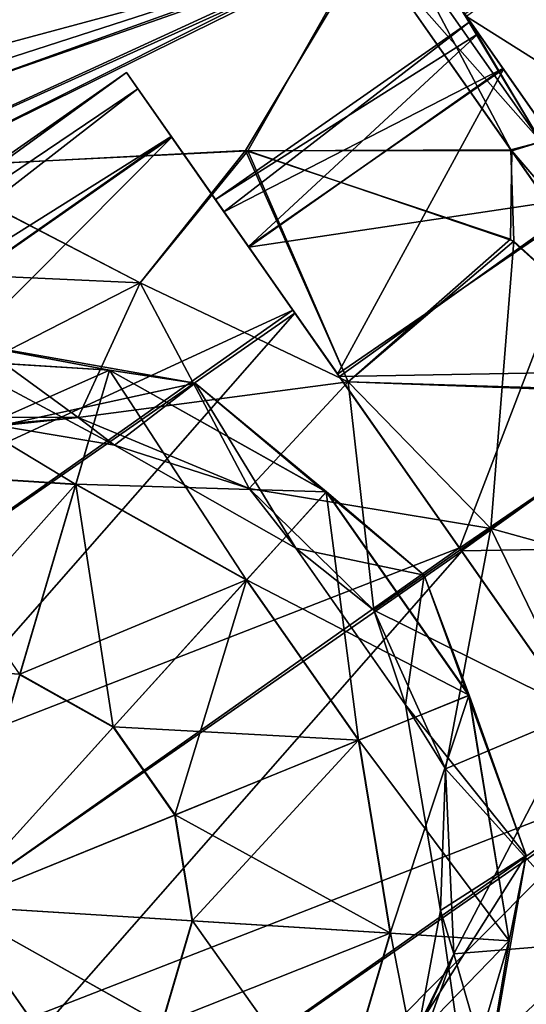
# Model space of a CAD drawing. Units: millimetres. Extents: x -94 to 94, y 0 to 91.
# Drawn here: x 71 to 78, y 59 to 72 of the extents above; entities that cross this region are included whole.
import ezdxf

# ---------------------------------------------------------------- set-up
doc = ezdxf.new("R2010")
doc.units = ezdxf.units.MM
doc.header["$LTSCALE"] = 65.185185
for name, color, linetype in [('219', 7, 'CONTINUOUS'), ('223', 7, 'CONTINUOUS'), ('227', 7, 'CONTINUOUS'), ('233', 7, 'CONTINUOUS'), ('241', 7, 'CONTINUOUS'), ('252', 7, 'CONTINUOUS'), ('314', 7, 'CONTINUOUS'), ('315', 7, 'CONTINUOUS'), ('316', 7, 'CONTINUOUS'), ('317', 7, 'CONTINUOUS'), ('319', 7, 'CONTINUOUS'), ('321', 7, 'CONTINUOUS'), ('329', 7, 'CONTINUOUS'), ('332', 7, 'CONTINUOUS'), ('333', 7, 'CONTINUOUS'), ('338', 7, 'CONTINUOUS'), ('339', 7, 'CONTINUOUS'), ('344', 7, 'CONTINUOUS'), ('346', 7, 'CONTINUOUS'), ('349', 7, 'CONTINUOUS'), ('350', 7, 'CONTINUOUS'), ('352', 7, 'CONTINUOUS'), ('353', 7, 'CONTINUOUS')]:
    doc.layers.add(name, color=color, linetype=linetype)

msp = doc.modelspace()

# ---------------------------------------------------------------- linework, layer by layer
at = {"layer": '219', "color": 7, "linetype": 'CONTINUOUS', "true_color": 0xc8c8c8}
for points in [[(60.106, 62.735, 8), (60.254, 62.523, 6.046), (72.475, 71.396, 8), (60.106, 62.735, 8)], [(72.475, 71.396, 8), (60.254, 62.523, 6.046), (73.053, 70.57, 4.244), (72.475, 71.396, 8)], [(60.254, 62.523, 6.046), (60.691, 61.899, 4.222), (73.053, 70.57, 4.244), (60.254, 62.523, 6.046)], [(73.053, 70.57, 4.244), (60.691, 61.899, 4.222), (74.618, 68.335, 1.513), (73.053, 70.57, 4.244)], [(60.691, 61.899, 4.222), (62.276, 59.635, 1.486), (74.618, 68.335, 1.513), (60.691, 61.899, 4.222)], [(74.618, 68.335, 1.513), (62.276, 59.635, 1.486), (76.762, 65.274, 0.501), (74.618, 68.335, 1.513)], [(62.276, 59.635, 1.486), (64.423, 56.57, 0.501), (76.762, 65.274, 0.501), (62.276, 59.635, 1.486)], [(76.762, 65.274, 0.501), (64.423, 56.57, 0.501), (78.908, 62.209, 1.486), (76.762, 65.274, 0.501)], [(64.423, 56.57, 0.501), (66.566, 53.509, 1.513), (78.908, 62.209, 1.486), (64.423, 56.57, 0.501)], [(78.908, 62.209, 1.486), (66.566, 53.509, 1.513), (80.493, 59.945, 4.222), (78.908, 62.209, 1.486)], [(66.566, 53.509, 1.513), (68.131, 51.274, 4.244), (80.493, 59.945, 4.222), (66.566, 53.509, 1.513)], [(80.493, 59.945, 4.222), (68.131, 51.274, 4.244), (80.93, 59.321, 6.046), (80.493, 59.945, 4.222)]]:
    msp.add_3dface(points, dxfattribs=at)
at = {"layer": '223', "color": 7, "linetype": 'CONTINUOUS', "true_color": 0xc8c8c8}
for points in [[(72.623, 71.184, 9.954), (72.475, 71.396, 8), (74.047, 69.152, 10.756), (72.623, 71.184, 9.954)], [(72.475, 71.396, 8), (73.053, 70.57, 4.244), (73.622, 69.758, 8), (72.475, 71.396, 8)], [(74.047, 69.152, 10.756), (72.475, 71.396, 8), (73.622, 69.758, 8), (74.047, 69.152, 10.756)], [(73.061, 70.56, 11.778), (72.623, 71.184, 9.954), (74.047, 69.152, 10.756), (73.061, 70.56, 11.778)], [(73.053, 70.57, 4.244), (74.618, 68.335, 1.513), (75.217, 67.48, 3.219), (73.053, 70.57, 4.244)], [(73.622, 69.758, 8), (73.053, 70.57, 4.244), (73.731, 69.602, 6.568), (73.622, 69.758, 8)], [(73.731, 69.602, 6.568), (73.053, 70.57, 4.244), (74.052, 69.144, 5.228), (73.731, 69.602, 6.568)], [(74.052, 69.144, 5.228), (73.053, 70.57, 4.244), (75.217, 67.48, 3.219), (74.052, 69.144, 5.228)], [(74.646, 68.296, 14.514), (73.061, 70.56, 11.778), (76.764, 65.27, 13.5), (74.646, 68.296, 14.514)], [(76.764, 65.27, 13.5), (73.061, 70.56, 11.778), (75.195, 67.511, 12.759), (76.764, 65.27, 13.5)], [(75.195, 67.511, 12.759), (73.061, 70.56, 11.778), (74.047, 69.152, 10.756), (75.195, 67.511, 12.759)], [(74.618, 68.335, 1.513), (76.762, 65.274, 0.501), (78.908, 62.209, 1.486), (74.618, 68.335, 1.513)], [(74.618, 68.335, 1.513), (78.908, 62.209, 1.486), (76.789, 65.235, 2.5), (74.618, 68.335, 1.513)], [(75.217, 67.48, 3.219), (74.618, 68.335, 1.513), (76.789, 65.235, 2.5), (75.217, 67.48, 3.219)], [(78.935, 62.17, 14.487), (76.792, 65.231, 15.499), (74.646, 68.296, 14.514), (78.935, 62.17, 14.487)], [(78.935, 62.17, 14.487), (74.646, 68.296, 14.514), (76.764, 65.27, 13.5), (78.935, 62.17, 14.487)], [(78.336, 63.025, 12.781), (78.935, 62.17, 14.487), (76.764, 65.27, 13.5), (78.336, 63.025, 12.781)], [(78.908, 62.209, 1.486), (80.493, 59.945, 4.222), (76.789, 65.235, 2.5), (78.908, 62.209, 1.486)], [(76.789, 65.235, 2.5), (80.493, 59.945, 4.222), (78.358, 62.994, 3.241), (76.789, 65.235, 2.5)]]:
    msp.add_3dface(points, dxfattribs=at)
at = {"layer": '227', "color": 7, "linetype": 'CONTINUOUS', "true_color": 0xc8c8c8}
for points in [[(72.623, 71.184, 9.954), (60.106, 62.735, 8), (72.475, 71.396, 8), (72.623, 71.184, 9.954)], [(60.684, 61.909, 11.756), (60.106, 62.735, 8), (72.623, 71.184, 9.954), (60.684, 61.909, 11.756)], [(73.061, 70.56, 11.778), (60.684, 61.909, 11.756), (72.623, 71.184, 9.954), (73.061, 70.56, 11.778)], [(62.249, 59.674, 14.487), (60.684, 61.909, 11.756), (73.061, 70.56, 11.778), (62.249, 59.674, 14.487)], [(74.646, 68.296, 14.514), (62.249, 59.674, 14.487), (73.061, 70.56, 11.778), (74.646, 68.296, 14.514)], [(64.392, 56.613, 15.499), (62.249, 59.674, 14.487), (74.646, 68.296, 14.514), (64.392, 56.613, 15.499)], [(76.792, 65.231, 15.499), (64.392, 56.613, 15.499), (74.646, 68.296, 14.514), (76.792, 65.231, 15.499)], [(66.539, 53.548, 14.514), (64.392, 56.613, 15.499), (76.792, 65.231, 15.499), (66.539, 53.548, 14.514)], [(78.935, 62.17, 14.487), (66.539, 53.548, 14.514), (76.792, 65.231, 15.499), (78.935, 62.17, 14.487)], [(68.124, 51.284, 11.778), (66.539, 53.548, 14.514), (78.935, 62.17, 14.487), (68.124, 51.284, 11.778)], [(80.5, 59.935, 11.756), (68.124, 51.284, 11.778), (78.935, 62.17, 14.487), (80.5, 59.935, 11.756)], [(68.561, 50.66, 9.954), (68.124, 51.284, 11.778), (80.5, 59.935, 11.756), (68.561, 50.66, 9.954)], [(81.079, 59.109, 8), (68.561, 50.66, 9.954), (80.5, 59.935, 11.756), (81.079, 59.109, 8)]]:
    msp.add_3dface(points, dxfattribs=at)
at = {"layer": '233', "color": 7, "linetype": 'CONTINUOUS', "true_color": 0xc8c8c8}
for points in [[(73.622, 69.758, 8), (76.899, 72.052, 8), (77.008, 71.897, 9.432), (73.622, 69.758, 8)], [(74.047, 69.152, 10.756), (73.622, 69.758, 8), (77.008, 71.897, 9.432), (74.047, 69.152, 10.756)], [(74.047, 69.152, 10.756), (77.008, 71.897, 9.432), (77.329, 71.438, 10.772), (74.047, 69.152, 10.756)], [(75.195, 67.511, 12.759), (74.047, 69.152, 10.756), (77.329, 71.438, 10.772), (75.195, 67.511, 12.759)], [(75.195, 67.511, 12.759), (77.329, 71.438, 10.772), (78.494, 69.774, 12.781), (75.195, 67.511, 12.759)], [(76.764, 65.27, 13.5), (75.195, 67.511, 12.759), (78.494, 69.774, 12.781), (76.764, 65.27, 13.5)], [(76.764, 65.27, 13.5), (78.494, 69.774, 12.781), (80.066, 67.529, 13.5), (76.764, 65.27, 13.5)], [(78.336, 63.025, 12.781), (76.764, 65.27, 13.5), (80.066, 67.529, 13.5), (78.336, 63.025, 12.781)]]:
    msp.add_3dface(points, dxfattribs=at)
at = {"layer": '241', "color": 7, "linetype": 'CONTINUOUS', "true_color": 0xc8c8c8}
for points in [[(73.622, 69.758, 8), (73.731, 69.602, 6.568), (76.899, 72.052, 8), (73.622, 69.758, 8)], [(76.899, 72.052, 8), (73.731, 69.602, 6.568), (77.323, 71.446, 5.244), (76.899, 72.052, 8)], [(73.731, 69.602, 6.568), (74.052, 69.144, 5.228), (77.323, 71.446, 5.244), (73.731, 69.602, 6.568)], [(77.323, 71.446, 5.244), (74.052, 69.144, 5.228), (78.472, 69.805, 3.241), (77.323, 71.446, 5.244)], [(74.052, 69.144, 5.228), (75.217, 67.48, 3.219), (78.472, 69.805, 3.241), (74.052, 69.144, 5.228)], [(78.472, 69.805, 3.241), (75.217, 67.48, 3.219), (80.041, 67.564, 2.5), (78.472, 69.805, 3.241)], [(75.217, 67.48, 3.219), (76.789, 65.235, 2.5), (80.041, 67.564, 2.5), (75.217, 67.48, 3.219)], [(80.041, 67.564, 2.5), (76.789, 65.235, 2.5), (81.613, 65.319, 3.219), (80.041, 67.564, 2.5)], [(76.789, 65.235, 2.5), (78.358, 62.994, 3.241), (81.613, 65.319, 3.219), (76.789, 65.235, 2.5)]]:
    msp.add_3dface(points, dxfattribs=at)
at = {"layer": '252', "color": 7, "linetype": 'CONTINUOUS', "true_color": 0xc8c8c8}
for points in [[(76.899, 72.052, 8), (77.323, 71.446, 5.244), (77.008, 71.897, 9.432), (76.899, 72.052, 8)], [(77.008, 71.897, 9.432), (77.323, 71.446, 5.244), (77.329, 71.438, 10.772), (77.008, 71.897, 9.432)], [(77.323, 71.446, 5.244), (78.472, 69.805, 3.241), (77.329, 71.438, 10.772), (77.323, 71.446, 5.244)], [(77.329, 71.438, 10.772), (78.472, 69.805, 3.241), (78.494, 69.774, 12.781), (77.329, 71.438, 10.772)]]:
    msp.add_3dface(points, dxfattribs=at)
at = {"layer": '314', "color": 7, "linetype": 'CONTINUOUS', "true_color": 0xc8c8c8}
for points in [[(68.261, 69.713, -1.276), (67.832, 70.312, -0.54), (75.587, 73.025, 0.845), (68.261, 69.713, -1.276)], [(75.587, 73.025, 0.845), (67.832, 70.312, -0.54), (68.957, 71.241, -0.067), (75.587, 73.025, 0.845)], [(68.261, 69.713, -1.276), (75.587, 73.025, 0.845), (69.785, 70.173, -1.396), (68.261, 69.713, -1.276)], [(70.452, 72.512, 0.914), (75.587, 73.025, 0.845), (68.957, 71.241, -0.067), (70.452, 72.512, 0.914)], [(69.785, 70.173, -1.396), (75.587, 73.025, 0.845), (74.009, 70.389, -1.753), (69.785, 70.173, -1.396)], [(75.587, 73.025, 0.845), (77.436, 70.385, -1.287), (74.009, 70.389, -1.753), (75.587, 73.025, 0.845)], [(74.009, 70.389, -1.753), (77.436, 70.385, -1.287), (77.419, 69.248, -1.984), (74.009, 70.389, -1.753)], [(77.436, 70.385, -1.287), (79.61, 67.28, -2.045), (77.419, 69.248, -1.984), (77.436, 70.385, -1.287)]]:
    msp.add_3dface(points, dxfattribs=at)
at = {"layer": '315', "color": 7, "linetype": 'CONTINUOUS', "true_color": 0xc8c8c8}
for points in [[(75.587, 73.025, 0.845), (76.014, 73.073, 1.157), (77.815, 70.501, -0.941), (75.587, 73.025, 0.845)], [(77.436, 70.385, -1.287), (75.587, 73.025, 0.845), (77.815, 70.501, -0.941), (77.436, 70.385, -1.287)], [(76.014, 73.073, 1.157), (76.85, 72.122, 0.728), (77.815, 70.501, -0.941), (76.014, 73.073, 1.157)], [(76.85, 72.122, 0.728), (78.956, 69.113, -0.967), (77.815, 70.501, -0.941), (76.85, 72.122, 0.728)], [(77.436, 70.385, -1.287), (77.815, 70.501, -0.941), (79.939, 67.467, -1.678), (77.436, 70.385, -1.287)], [(79.61, 67.28, -2.045), (77.436, 70.385, -1.287), (79.939, 67.467, -1.678), (79.61, 67.28, -2.045)]]:
    msp.add_3dface(points, dxfattribs=at)
at = {"layer": '316', "color": 7, "linetype": 'CONTINUOUS', "true_color": 0xc8c8c8}
for points in [[(76.749, 72.265, 15.134), (78.832, 69.291, 16.918), (78.924, 69.16, 16.781), (76.749, 72.265, 15.134)], [(76.855, 72.114, 15.065), (76.749, 72.265, 15.134), (78.924, 69.16, 16.781), (76.855, 72.114, 15.065)], [(78.895, 69.202, -0.769), (76.85, 72.122, 0.728), (76.832, 72.148, 0.968), (78.895, 69.202, -0.769)], [(78.956, 69.113, -0.967), (76.85, 72.122, 0.728), (78.895, 69.202, -0.769), (78.956, 69.113, -0.967)]]:
    msp.add_3dface(points, dxfattribs=at)
at = {"layer": '317', "color": 7, "linetype": 'CONTINUOUS', "true_color": 0xc8c8c8}
for points in [[(75.557, 73.069, 15.103), (77.426, 70.399, 17.28), (76.014, 73.073, 14.844), (75.557, 73.069, 15.103)], [(76.014, 73.073, 14.844), (77.426, 70.399, 17.28), (77.815, 70.501, 16.941), (76.014, 73.073, 14.844)], [(76.014, 73.073, 14.844), (77.815, 70.501, 16.941), (76.749, 72.265, 15.134), (76.014, 73.073, 14.844)], [(76.749, 72.265, 15.134), (77.815, 70.501, 16.941), (78.832, 69.291, 16.918), (76.749, 72.265, 15.134)], [(77.426, 70.399, 17.28), (79.63, 67.25, 18.045), (77.815, 70.501, 16.941), (77.426, 70.399, 17.28)]]:
    msp.add_3dface(points, dxfattribs=at)
at = {"layer": '319', "color": 7, "linetype": 'CONTINUOUS', "true_color": 0xc8c8c8}
for points in [[(67.792, 70.279, 16.553), (68.258, 69.712, 17.275), (75.557, 73.069, 15.103), (67.792, 70.279, 16.553)], [(68.344, 70.732, 16.35), (67.792, 70.279, 16.553), (75.557, 73.069, 15.103), (68.344, 70.732, 16.35)], [(68.258, 69.712, 17.275), (69.791, 70.175, 17.397), (75.557, 73.069, 15.103), (68.258, 69.712, 17.275)], [(70.793, 72.807, 14.792), (68.344, 70.732, 16.35), (75.557, 73.069, 15.103), (70.793, 72.807, 14.792)], [(69.791, 70.175, 17.397), (74.04, 70.385, 17.756), (75.557, 73.069, 15.103), (69.791, 70.175, 17.397)], [(75.557, 73.069, 15.103), (74.04, 70.385, 17.756), (77.426, 70.399, 17.28), (75.557, 73.069, 15.103)], [(74.04, 70.385, 17.756), (77.462, 69.223, 17.986), (77.426, 70.399, 17.28), (74.04, 70.385, 17.756)], [(77.462, 69.223, 17.986), (79.63, 67.25, 18.045), (77.426, 70.399, 17.28), (77.462, 69.223, 17.986)]]:
    msp.add_3dface(points, dxfattribs=at)
at = {"layer": '321', "color": 7, "linetype": 'CONTINUOUS', "true_color": 0xc8c8c8}
for points in [[(74.04, 70.385, 17.756), (69.791, 70.175, 17.397), (72.654, 68.688, 19.46), (74.04, 70.385, 17.756)], [(75.332, 67.411, 20.265), (74.04, 70.385, 17.756), (72.654, 68.688, 19.46), (75.332, 67.411, 20.265)], [(77.462, 69.223, 17.986), (74.04, 70.385, 17.756), (75.332, 67.411, 20.265), (77.462, 69.223, 17.986)], [(72.654, 68.688, 19.46), (69.791, 70.175, 17.397), (69.262, 68.842, 18.567), (72.654, 68.688, 19.46)], [(77.165, 65.524, 20.59), (77.462, 69.223, 17.986), (75.332, 67.411, 20.265), (77.165, 65.524, 20.59)], [(79.63, 67.25, 18.045), (77.462, 69.223, 17.986), (77.165, 65.524, 20.59), (79.63, 67.25, 18.045)], [(72.654, 68.688, 19.46), (69.262, 68.842, 18.567), (71.855, 66.954, 23.099), (72.654, 68.688, 19.46)], [(69.262, 68.842, 18.567), (69.275, 66.958, 22.218), (71.855, 66.954, 23.099), (69.262, 68.842, 18.567)], [(72.654, 68.688, 19.46), (71.855, 66.954, 23.099), (74.056, 66.039, 23.922), (72.654, 68.688, 19.46)], [(75.332, 67.411, 20.265), (72.654, 68.688, 19.46), (74.056, 66.039, 23.922), (75.332, 67.411, 20.265)], [(75.332, 67.411, 20.265), (74.056, 66.039, 23.922), (75.66, 64.47, 24.265), (75.332, 67.411, 20.265)], [(77.165, 65.524, 20.59), (75.332, 67.411, 20.265), (75.66, 64.47, 24.265), (77.165, 65.524, 20.59)], [(78.311, 63.157, 20.265), (79.63, 67.25, 18.045), (77.165, 65.524, 20.59), (78.311, 63.157, 20.265)], [(69.275, 66.958, 22.218), (70.843, 66.847, 26.829), (71.855, 66.954, 23.099), (69.275, 66.958, 22.218)], [(70.843, 66.847, 26.829), (72.322, 66.598, 27.394), (71.855, 66.954, 23.099), (70.843, 66.847, 26.829)], [(71.855, 66.954, 23.099), (72.322, 66.598, 27.394), (74.056, 66.039, 23.922), (71.855, 66.954, 23.099)], [(72.322, 66.598, 27.394), (74.657, 65.271, 28.107), (74.056, 66.039, 23.922), (72.322, 66.598, 27.394)], [(74.056, 66.039, 23.922), (74.657, 65.271, 28.107), (75.66, 64.47, 24.265), (74.056, 66.039, 23.922)], [(77.165, 65.524, 20.59), (75.66, 64.47, 24.265), (76.585, 62.427, 23.922), (77.165, 65.524, 20.59)], [(78.311, 63.157, 20.265), (77.165, 65.524, 20.59), (76.585, 62.427, 23.922), (78.311, 63.157, 20.265)], [(74.657, 65.271, 28.107), (76.069, 63.254, 28.107), (75.66, 64.47, 24.265), (74.657, 65.271, 28.107)], [(75.66, 64.47, 24.265), (76.069, 63.254, 28.107), (76.585, 62.427, 23.922), (75.66, 64.47, 24.265)], [(76.069, 63.254, 28.107), (76.517, 60.605, 27.394), (76.585, 62.427, 23.922), (76.069, 63.254, 28.107)], [(78.311, 63.157, 20.265), (76.585, 62.427, 23.922), (76.692, 60.046, 23.099), (78.311, 63.157, 20.265)], [(78.595, 60.203, 19.46), (78.311, 63.157, 20.265), (76.692, 60.046, 23.099), (78.595, 60.203, 19.46)], [(76.585, 62.427, 23.922), (76.517, 60.605, 27.394), (76.692, 60.046, 23.099), (76.585, 62.427, 23.922)], [(76.517, 60.605, 27.394), (76.246, 59.13, 26.829), (76.692, 60.046, 23.099), (76.517, 60.605, 27.394)], [(77.58, 56.964, 18.567), (78.595, 60.203, 19.46), (75.814, 57.62, 22.218), (77.58, 56.964, 18.567)], [(78.595, 60.203, 19.46), (76.692, 60.046, 23.099), (75.814, 57.62, 22.218), (78.595, 60.203, 19.46)], [(77.58, 56.964, 18.567), (79.003, 56.99, 17.395), (78.595, 60.203, 19.46), (77.58, 56.964, 18.567)], [(76.246, 59.13, 26.829), (75.621, 57.746, 26.271), (76.692, 60.046, 23.099), (76.246, 59.13, 26.829)], [(76.692, 60.046, 23.099), (75.621, 57.746, 26.271), (75.814, 57.62, 22.218), (76.692, 60.046, 23.099)]]:
    msp.add_3dface(points, dxfattribs=at)
at = {"layer": '329', "color": 7, "linetype": 'CONTINUOUS', "true_color": 0xc8c8c8}
for points in [[(69.785, 70.173, -1.396), (74.009, 70.389, -1.753), (72.654, 68.688, -3.46), (69.785, 70.173, -1.396)], [(72.654, 68.688, -3.46), (74.009, 70.389, -1.753), (75.332, 67.411, -4.265), (72.654, 68.688, -3.46)], [(74.009, 70.389, -1.753), (77.419, 69.248, -1.984), (75.332, 67.411, -4.265), (74.009, 70.389, -1.753)], [(69.262, 68.842, -2.567), (69.785, 70.173, -1.396), (72.654, 68.688, -3.46), (69.262, 68.842, -2.567)], [(77.419, 69.248, -1.984), (79.61, 67.28, -2.045), (75.332, 67.411, -4.265), (77.419, 69.248, -1.984)], [(69.262, 68.842, -2.567), (72.654, 68.688, -3.46), (69.275, 66.958, -6.218), (69.262, 68.842, -2.567)], [(72.654, 68.688, -3.46), (71.855, 66.954, -7.099), (69.275, 66.958, -6.218), (72.654, 68.688, -3.46)], [(72.654, 68.688, -3.46), (75.332, 67.411, -4.265), (71.855, 66.954, -7.099), (72.654, 68.688, -3.46)], [(75.332, 67.411, -4.265), (74.056, 66.039, -7.922), (71.855, 66.954, -7.099), (75.332, 67.411, -4.265)], [(75.332, 67.411, -4.265), (77.165, 65.524, -4.59), (74.056, 66.039, -7.922), (75.332, 67.411, -4.265)], [(79.61, 67.28, -2.045), (79.631, 67.251, -2.045), (75.332, 67.411, -4.265), (79.61, 67.28, -2.045)], [(75.332, 67.411, -4.265), (79.631, 67.251, -2.045), (77.165, 65.524, -4.59), (75.332, 67.411, -4.265)], [(79.631, 67.251, -2.045), (80.744, 64.531, -1.986), (77.165, 65.524, -4.59), (79.631, 67.251, -2.045)], [(71.855, 66.954, -7.099), (69.328, 66.734, -10.271), (69.275, 66.958, -6.218), (71.855, 66.954, -7.099)], [(70.843, 66.847, -10.829), (69.328, 66.734, -10.271), (71.855, 66.954, -7.099), (70.843, 66.847, -10.829)], [(72.322, 66.598, -11.394), (70.843, 66.847, -10.829), (71.855, 66.954, -7.099), (72.322, 66.598, -11.394)], [(74.056, 66.039, -7.922), (72.322, 66.598, -11.394), (71.855, 66.954, -7.099), (74.056, 66.039, -7.922)], [(74.658, 65.271, -12.107), (72.322, 66.598, -11.394), (74.056, 66.039, -7.922), (74.658, 65.271, -12.107)], [(77.165, 65.524, -4.59), (75.66, 64.47, -8.265), (74.056, 66.039, -7.922), (77.165, 65.524, -4.59)], [(75.66, 64.47, -8.265), (74.658, 65.271, -12.107), (74.056, 66.039, -7.922), (75.66, 64.47, -8.265)], [(77.165, 65.524, -4.59), (78.311, 63.157, -4.265), (75.66, 64.47, -8.265), (77.165, 65.524, -4.59)], [(77.165, 65.524, -4.59), (80.744, 64.531, -1.986), (78.311, 63.157, -4.265), (77.165, 65.524, -4.59)], [(76.07, 63.254, -12.107), (74.658, 65.271, -12.107), (75.66, 64.47, -8.265), (76.07, 63.254, -12.107)], [(78.311, 63.157, -4.265), (76.585, 62.427, -7.922), (75.66, 64.47, -8.265), (78.311, 63.157, -4.265)], [(76.585, 62.427, -7.922), (76.07, 63.254, -12.107), (75.66, 64.47, -8.265), (76.585, 62.427, -7.922)], [(76.517, 60.605, -11.394), (76.07, 63.254, -12.107), (76.585, 62.427, -7.922), (76.517, 60.605, -11.394)], [(78.311, 63.157, -4.265), (78.595, 60.203, -3.46), (76.585, 62.427, -7.922), (78.311, 63.157, -4.265)], [(76.692, 60.046, -7.099), (76.517, 60.605, -11.394), (76.585, 62.427, -7.922), (76.692, 60.046, -7.099)], [(78.595, 60.203, -3.46), (76.692, 60.046, -7.099), (76.585, 62.427, -7.922), (78.595, 60.203, -3.46)], [(76.246, 59.13, -10.829), (76.517, 60.605, -11.394), (76.692, 60.046, -7.099), (76.246, 59.13, -10.829)], [(78.595, 60.203, -3.46), (77.58, 56.964, -2.567), (76.692, 60.046, -7.099), (78.595, 60.203, -3.46)], [(78.595, 60.203, -3.46), (79.011, 57.002, -1.396), (77.58, 56.964, -2.567), (78.595, 60.203, -3.46)], [(77.58, 56.964, -2.567), (75.814, 57.62, -6.218), (76.692, 60.046, -7.099), (77.58, 56.964, -2.567)], [(75.814, 57.62, -6.218), (76.246, 59.13, -10.829), (76.692, 60.046, -7.099), (75.814, 57.62, -6.218)]]:
    msp.add_3dface(points, dxfattribs=at)
at = {"layer": '332', "color": 7, "linetype": 'CONTINUOUS', "true_color": 0xc8c8c8}
for points in [[(73.362, 67.395, 35.456), (70.843, 66.847, 26.829), (69.576, 68.063, 35.456), (73.362, 67.395, 35.456)], [(72.322, 66.598, 27.394), (70.843, 66.847, 26.829), (73.362, 67.395, 35.456), (72.322, 66.598, 27.394)], [(74.657, 65.271, 28.107), (72.322, 66.598, 27.394), (73.362, 67.395, 35.456), (74.657, 65.271, 28.107)], [(76.307, 64.924, 35.456), (74.657, 65.271, 28.107), (73.362, 67.395, 35.456), (76.307, 64.924, 35.456)], [(76.069, 63.254, 28.107), (74.657, 65.271, 28.107), (76.307, 64.924, 35.456), (76.069, 63.254, 28.107)], [(77.622, 61.311, 35.456), (76.069, 63.254, 28.107), (76.307, 64.924, 35.456), (77.622, 61.311, 35.456)], [(76.517, 60.605, 27.394), (76.069, 63.254, 28.107), (77.622, 61.311, 35.456), (76.517, 60.605, 27.394)], [(76.955, 57.525, 35.456), (76.517, 60.605, 27.394), (77.622, 61.311, 35.456), (76.955, 57.525, 35.456)], [(76.246, 59.13, 26.829), (76.517, 60.605, 27.394), (76.955, 57.525, 35.456), (76.246, 59.13, 26.829)]]:
    msp.add_3dface(points, dxfattribs=at)
at = {"layer": '333', "color": 7, "linetype": 'CONTINUOUS', "true_color": 0xc8c8c8}
msp.add_3dface([(78.895, 69.202, -0.769), (76.832, 72.148, 0.968), (78.064, 73.004, 0.964), (78.895, 69.202, -0.769)], dxfattribs=at)
at = {"layer": '338', "color": 7, "linetype": 'CONTINUOUS', "true_color": 0xc8c8c8}
for points in [[(72.257, 67.561, 38.63), (69.576, 68.063, 35.456), (69.063, 67.761, 38.63), (72.257, 67.561, 38.63)], [(73.362, 67.395, 35.456), (69.576, 68.063, 35.456), (72.257, 67.561, 38.63), (73.362, 67.395, 35.456)], [(72.257, 67.561, 38.63), (69.063, 67.761, 38.63), (71.824, 66.091, 41.423), (72.257, 67.561, 38.63)], [(69.063, 67.761, 38.63), (69.311, 66.248, 41.423), (71.824, 66.091, 41.423), (69.063, 67.761, 38.63)], [(72.257, 67.561, 38.63), (71.824, 66.091, 41.423), (74.02, 64.859, 41.423), (72.257, 67.561, 38.63)], [(75.049, 65.996, 38.63), (73.362, 67.395, 35.456), (72.257, 67.561, 38.63), (75.049, 65.996, 38.63)], [(75.049, 65.996, 38.63), (72.257, 67.561, 38.63), (74.02, 64.859, 41.423), (75.049, 65.996, 38.63)], [(76.307, 64.924, 35.456), (73.362, 67.395, 35.456), (75.049, 65.996, 38.63), (76.307, 64.924, 35.456)], [(69.311, 66.248, 41.423), (71.102, 63.641, 43.327), (71.824, 66.091, 41.423), (69.311, 66.248, 41.423)], [(71.102, 63.641, 43.327), (72.307, 62.966, 43.327), (71.824, 66.091, 41.423), (71.102, 63.641, 43.327)], [(71.824, 66.091, 41.423), (72.307, 62.966, 43.327), (74.02, 64.859, 41.423), (71.824, 66.091, 41.423)], [(75.049, 65.996, 38.63), (74.02, 64.859, 41.423), (75.464, 62.796, 41.423), (75.049, 65.996, 38.63)], [(76.884, 63.374, 38.63), (76.307, 64.924, 35.456), (75.049, 65.996, 38.63), (76.884, 63.374, 38.63)], [(76.884, 63.374, 38.63), (75.049, 65.996, 38.63), (75.464, 62.796, 41.423), (76.884, 63.374, 38.63)], [(77.622, 61.311, 35.456), (76.307, 64.924, 35.456), (76.884, 63.374, 38.63), (77.622, 61.311, 35.456)], [(72.307, 62.966, 43.327), (73.099, 61.834, 43.327), (74.02, 64.859, 41.423), (72.307, 62.966, 43.327)], [(74.02, 64.859, 41.423), (73.099, 61.834, 43.327), (75.464, 62.796, 41.423), (74.02, 64.859, 41.423)], [(71.102, 63.641, 43.327), (70.224, 60.664, 44), (72.307, 62.966, 43.327), (71.102, 63.641, 43.327)], [(76.884, 63.374, 38.63), (75.464, 62.796, 41.423), (75.871, 60.311, 41.423), (76.884, 63.374, 38.63)], [(77.401, 60.216, 38.63), (76.884, 63.374, 38.63), (75.871, 60.311, 41.423), (77.401, 60.216, 38.63)], [(77.401, 60.216, 38.63), (77.622, 61.311, 35.456), (76.884, 63.374, 38.63), (77.401, 60.216, 38.63)], [(72.307, 62.966, 43.327), (70.224, 60.664, 44), (73.099, 61.834, 43.327), (72.307, 62.966, 43.327)], [(73.099, 61.834, 43.327), (73.322, 60.47, 43.327), (75.464, 62.796, 41.423), (73.099, 61.834, 43.327)], [(75.464, 62.796, 41.423), (73.322, 60.47, 43.327), (75.871, 60.311, 41.423), (75.464, 62.796, 41.423)], [(73.099, 61.834, 43.327), (70.224, 60.664, 44), (73.322, 60.47, 43.327), (73.099, 61.834, 43.327)], [(76.955, 57.525, 35.456), (77.622, 61.311, 35.456), (77.401, 60.216, 38.63), (76.955, 57.525, 35.456)], [(73.322, 60.47, 43.327), (70.224, 60.664, 44), (72.931, 59.145, 43.327), (73.322, 60.47, 43.327)], [(72.931, 59.145, 43.327), (70.224, 60.664, 44), (72.004, 58.121, 43.327), (72.931, 59.145, 43.327)], [(73.322, 60.47, 43.327), (72.931, 59.145, 43.327), (75.871, 60.311, 41.423), (73.322, 60.47, 43.327)], [(75.871, 60.311, 41.423), (72.931, 59.145, 43.327), (75.159, 57.896, 41.423), (75.871, 60.311, 41.423)], [(77.401, 60.216, 38.63), (75.871, 60.311, 41.423), (75.159, 57.896, 41.423), (77.401, 60.216, 38.63)], [(76.496, 57.146, 38.63), (77.401, 60.216, 38.63), (75.159, 57.896, 41.423), (76.496, 57.146, 38.63)], [(76.496, 57.146, 38.63), (76.955, 57.525, 35.456), (77.401, 60.216, 38.63), (76.496, 57.146, 38.63)]]:
    msp.add_3dface(points, dxfattribs=at)
at = {"layer": '339', "color": 7, "linetype": 'CONTINUOUS', "true_color": 0xc8c8c8}
for points in [[(78.064, 73.004, 15.036), (76.855, 72.114, 15.065), (80.133, 70.048, 16.774), (78.064, 73.004, 15.036)], [(76.855, 72.114, 15.065), (78.924, 69.16, 16.781), (80.133, 70.048, 16.774), (76.855, 72.114, 15.065)]]:
    msp.add_3dface(points, dxfattribs=at)
at = {"layer": '344', "color": 7, "linetype": 'CONTINUOUS', "true_color": 0xc8c8c8}
msp.add_3dface([(72.004, 58.121, 43.327), (70.224, 60.664, 44), (70.724, 57.6, 43.327), (72.004, 58.121, 43.327)], dxfattribs=at)
at = {"layer": '346', "color": 7, "linetype": 'CONTINUOUS', "true_color": 0xc8c8c8}
for points in [[(70.843, 66.847, -10.829), (72.322, 66.598, -11.394), (69.576, 68.063, -19.456), (70.843, 66.847, -10.829)], [(69.576, 68.063, -19.456), (72.322, 66.598, -11.394), (73.362, 67.395, -19.456), (69.576, 68.063, -19.456)], [(72.322, 66.598, -11.394), (74.658, 65.271, -12.107), (73.362, 67.395, -19.456), (72.322, 66.598, -11.394)], [(73.362, 67.395, -19.456), (74.658, 65.271, -12.107), (76.307, 64.924, -19.456), (73.362, 67.395, -19.456)], [(74.658, 65.271, -12.107), (76.07, 63.254, -12.107), (76.307, 64.924, -19.456), (74.658, 65.271, -12.107)], [(76.307, 64.924, -19.456), (76.07, 63.254, -12.107), (77.622, 61.311, -19.456), (76.307, 64.924, -19.456)], [(76.07, 63.254, -12.107), (76.517, 60.605, -11.394), (77.622, 61.311, -19.456), (76.07, 63.254, -12.107)], [(76.517, 60.605, -11.394), (76.246, 59.13, -10.829), (77.622, 61.311, -19.456), (76.517, 60.605, -11.394)], [(77.622, 61.311, -19.456), (76.246, 59.13, -10.829), (76.955, 57.525, -19.456), (77.622, 61.311, -19.456)]]:
    msp.add_3dface(points, dxfattribs=at)
at = {"layer": '349', "color": 7, "linetype": 'CONTINUOUS'}
msp.add_3dface([(77.609, 74.524, 8), (77.748, 74.326, 9.842), (80.218, 72.043, 8), (77.609, 74.524, 8)], dxfattribs=at)
at = {"layer": '350', "color": 7, "linetype": 'CONTINUOUS', "true_color": 0xc8c8c8}
for points in [[(69.576, 68.063, -19.456), (72.258, 67.563, -22.624), (69.063, 67.762, -22.624), (69.576, 68.063, -19.456)], [(69.576, 68.063, -19.456), (73.362, 67.395, -19.456), (72.258, 67.563, -22.624), (69.576, 68.063, -19.456)], [(72.258, 67.563, -22.624), (69.31, 66.252, -25.418), (69.063, 67.762, -22.624), (72.258, 67.563, -22.624)], [(71.825, 66.095, -25.418), (69.31, 66.252, -25.418), (72.258, 67.563, -22.624), (71.825, 66.095, -25.418)], [(75.05, 65.997, -22.624), (71.825, 66.095, -25.418), (72.258, 67.563, -22.624), (75.05, 65.997, -22.624)], [(73.362, 67.395, -19.456), (75.05, 65.997, -22.624), (72.258, 67.563, -22.624), (73.362, 67.395, -19.456)], [(73.362, 67.395, -19.456), (76.307, 64.924, -19.456), (75.05, 65.997, -22.624), (73.362, 67.395, -19.456)], [(71.825, 66.095, -25.418), (69.722, 63.733, -27.325), (69.31, 66.252, -25.418), (71.825, 66.095, -25.418)], [(71.103, 63.647, -27.325), (69.722, 63.733, -27.325), (71.825, 66.095, -25.418), (71.103, 63.647, -27.325)], [(74.023, 64.862, -25.418), (71.103, 63.647, -27.325), (71.825, 66.095, -25.418), (74.023, 64.862, -25.418)], [(74.023, 64.862, -25.418), (71.825, 66.095, -25.418), (75.05, 65.997, -22.624), (74.023, 64.862, -25.418)], [(76.886, 63.375, -22.624), (74.023, 64.862, -25.418), (75.05, 65.997, -22.624), (76.886, 63.375, -22.624)], [(76.307, 64.924, -19.456), (76.886, 63.375, -22.624), (75.05, 65.997, -22.624), (76.307, 64.924, -19.456)], [(76.307, 64.924, -19.456), (77.622, 61.311, -19.456), (76.886, 63.375, -22.624), (76.307, 64.924, -19.456)], [(72.31, 62.97, -27.325), (71.103, 63.647, -27.325), (74.023, 64.862, -25.418), (72.31, 62.97, -27.325)], [(75.468, 62.798, -25.418), (72.31, 62.97, -27.325), (74.023, 64.862, -25.418), (75.468, 62.798, -25.418)], [(75.468, 62.798, -25.418), (74.023, 64.862, -25.418), (76.886, 63.375, -22.624), (75.468, 62.798, -25.418)], [(71.103, 63.647, -27.325), (70.224, 60.664, -28), (69.722, 63.733, -27.325), (71.103, 63.647, -27.325)], [(72.31, 62.97, -27.325), (70.224, 60.664, -28), (71.103, 63.647, -27.325), (72.31, 62.97, -27.325)], [(77.403, 60.216, -22.624), (75.468, 62.798, -25.418), (76.886, 63.375, -22.624), (77.403, 60.216, -22.624)], [(77.622, 61.311, -19.456), (77.403, 60.216, -22.624), (76.886, 63.375, -22.624), (77.622, 61.311, -19.456)], [(73.104, 61.836, -27.325), (70.224, 60.664, -28), (72.31, 62.97, -27.325), (73.104, 61.836, -27.325)], [(73.104, 61.836, -27.325), (72.31, 62.97, -27.325), (75.468, 62.798, -25.418), (73.104, 61.836, -27.325)], [(75.875, 60.311, -25.418), (73.104, 61.836, -27.325), (75.468, 62.798, -25.418), (75.875, 60.311, -25.418)], [(75.875, 60.311, -25.418), (75.468, 62.798, -25.418), (77.403, 60.216, -22.624), (75.875, 60.311, -25.418)], [(73.328, 60.47, -27.325), (70.224, 60.664, -28), (73.104, 61.836, -27.325), (73.328, 60.47, -27.325)], [(73.328, 60.47, -27.325), (73.104, 61.836, -27.325), (75.875, 60.311, -25.418), (73.328, 60.47, -27.325)], [(77.622, 61.311, -19.456), (76.955, 57.525, -19.456), (77.403, 60.216, -22.624), (77.622, 61.311, -19.456)], [(72.007, 58.116, -27.325), (70.224, 60.664, -28), (72.936, 59.142, -27.325), (72.007, 58.116, -27.325)], [(72.936, 59.142, -27.325), (70.224, 60.664, -28), (73.328, 60.47, -27.325), (72.936, 59.142, -27.325)], [(72.936, 59.142, -27.325), (73.328, 60.47, -27.325), (75.162, 57.894, -25.418), (72.936, 59.142, -27.325)], [(75.162, 57.894, -25.418), (73.328, 60.47, -27.325), (75.875, 60.311, -25.418), (75.162, 57.894, -25.418)], [(75.162, 57.894, -25.418), (75.875, 60.311, -25.418), (76.497, 57.145, -22.624), (75.162, 57.894, -25.418)], [(76.497, 57.145, -22.624), (75.875, 60.311, -25.418), (77.403, 60.216, -22.624), (76.497, 57.145, -22.624)], [(76.955, 57.525, -19.456), (76.497, 57.145, -22.624), (77.403, 60.216, -22.624), (76.955, 57.525, -19.456)]]:
    msp.add_3dface(points, dxfattribs=at)
at = {"layer": '352', "color": 7, "linetype": 'CONTINUOUS'}
for points in [[(82.511, 69.267, 8), (77.609, 74.524, 8), (80.218, 72.043, 8), (82.511, 69.267, 8)], [(77.609, 74.524, 8), (82.511, 69.267, 8), (77.748, 74.326, 6.158), (77.609, 74.524, 8)]]:
    msp.add_3dface(points, dxfattribs=at)
at = {"layer": '353', "color": 7, "linetype": 'CONTINUOUS', "true_color": 0xc8c8c8}
msp.add_3dface([(70.224, 60.664, -28), (72.007, 58.116, -27.325), (70.725, 57.594, -27.325), (70.224, 60.664, -28)], dxfattribs=at)

doc.saveas('drawing.dxf')
